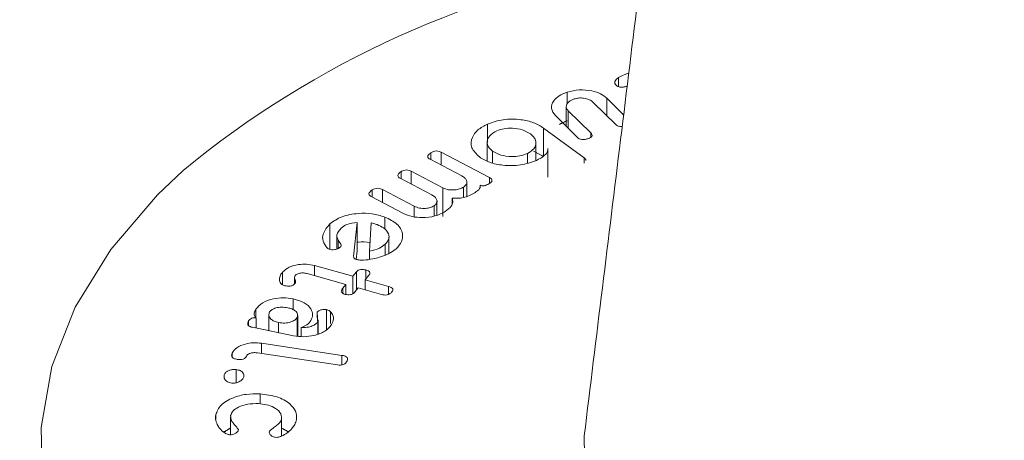
# Model space of a CAD drawing. Units: millimetres. Extents: x -80 to 7345, y 100 to 5350.
# Drawn here: x 3007 to 3025, y 2188 to 2195 of the extents above; entities that cross this region are included whole.
import ezdxf

# ---------------------------------------------------------------- set-up
doc = ezdxf.new("R2010")
doc.units = ezdxf.units.MM
doc.layers.get('0').update_dxf_attribs({"lineweight": 15})
doc.layers.add('Grosor 0', color=7, linetype='Continuous', lineweight=0)

msp = doc.modelspace()

# ---------------------------------------------------------------- hatches: boundary and pattern name
at = {"layer": 'Grosor 0'}
h = msp.add_hatch(dxfattribs=at)
h.set_pattern_fill('WOOD7', color=256, scale=201, angle=30, style=0, pattern_type=2)
h.set_pattern_definition([(19.6952, (43.92, 206.064), (1144.92629, 428.92988), [22.4724, -2224.776]), (30, (65.08, 213.64), (73.571, 274.571), [22.11, -178.89]), (48.435, (84.226, 224.69), (247.6424, 375.0709), [19.068, -616.549]), (202.875, (96.877, 238.96), (1318.99764, 529.42923), [16.205, -1604.309]), (204.8056, (81.946, 232.66), (1841.2107, 830.92979), [22.201, -2197.916]), (224.0362, (61.794, 223.346), (-421.7136, -475.5708), [24.862, -803.882]), (39.4623, (57.846, 214.104), (769.85585, 676.57086), [12.2264, -1210.409]), (23.6598, (67.285, 221.875), (-1493.0689, -629.92856), [18.201, -1801.931]), (215.7106, (83.956, 229.18), (-1466.13972, -1078.57128), [20.2, -1999.825]), (198.6901, (67.554, 217.39), (796.7843, 227.9294), [10.249, -1014.654]), (24.8056, (29.259, 195.278), (-1841.2107, -830.92979), [22.201, -2197.916]), (18.6901, (49.41, 204.593), (-796.7843, -227.9294), [20.498, -1004.405]), (30, (68.83, 211.16), (73.571, 274.571), [24.12, -176.88]), (50.556, (89.717, 223.221), (669.35625, 850.6417), [17.1734, -1700.171]), (33.8141, (100.628, 236.483), (2336.494756, 1581.072106), [30.217, -2991.4756]), (24.8056, (125.733, 253.299), (-1841.2107, -830.92979), [22.201, -2197.916]), (30, (145.89, 262.61), (73.571, 274.571), [22.11, -178.89]), (35.1944, (-9.037, 173.168), (1640.21166, 1179.07034), [22.201, -2197.916]), (24.8056, (9.106, 185.964), (-1841.2107, -830.92979), [22.201, -2197.916]), (30, (-11.05, 176.65), (73.571, 274.571), [12.06, -188.94]), (35.1944, (-0.603, 182.68), (1640.21166, 1179.07034), [22.201, -2197.916]), (30, (17.54, 195.48), (73.571, 274.571), [20.1, -180.9]), (40.3048, (34.947, 205.525), (-943.92732, -777.07031), [22.4724, -2224.776]), (35.1944, (52.085, 220.062), (1640.21166, 1179.07034), [22.201, -2197.916]), (24.8056, (70.228, 232.858), (-1841.2107, -830.92979), [22.201, -2197.916]), (24.8056, (90.38, 242.172), (-1841.2107, -830.92979), [22.201, -2197.916]), (21.8699, (110.533, 251.486), (-1144.92653, -428.92898), [28.426, -1392.859]), (30, (136.91, 262.07), (73.571, 274.571), [30.15, -170.85]), (17.4712, (190.25, 153.612), (970.85555, 328.429), [18.531, -1834.597]), (24.2894, (207.927, 159.176), (-1667.13999, -730.42861), [20.2, -1999.825]), (38.1301, (190.25, 153.612), (943.92666, 777.07097), [14.213, -1407.072]), (39.4623, (201.43, 162.388), (769.85585, 676.57086), [24.453, -1198.1825]), (30, (46.24, 77.43), (73.571, 274.571), [24.12, -176.88]), (20.5377, (67.127, 89.49), (-970.85548, -328.4293), [12.2264, -1210.409]), (231.8014, (78.576, 93.78), (421.71337, 475.5711), [10.824, -1071.594]), (222.9946, (71.882, 85.272), (1365.64033, 1252.64187), [26.817, -2654.8576]), (22.875, (209.398, 164.667), (-1318.99764, -529.42923), [16.205, -1604.309]), (37.125, (209.398, 164.667), (1117.99798, 877.57085), [16.205, -1604.309]), (30, (48.25, 73.95), (73.571, 274.571), [16.08, -184.92]), (224.0362, (62.174, 81.99), (-421.7136, -475.5708), [16.575, -812.1694]), (26.6335, (83.529, 101.28), (-2885.638682, -1433.926917), [34.229, -3388.6777]), (27.7094, (114.126, 116.624), (-4278.206144, -2237.929646), [50.29, -4978.728]), (33.1798, (158.648, 140.009), (2858.709792, 1882.569597), [36.236, -3587.343]), (39.4623, (188.976, 159.84), (769.85585, 676.57086), [36.679, -1185.956]), (40.3048, (55.283, 61.763), (-943.92732, -777.07031), [22.4724, -2224.776]), (45.9454, (72.42, 76.3), (-595.78446, -576.0711), [29.266, -1434.036]), (30, (92.77, 97.33), (73.571, 274.571), [26.13, -174.87]), (21.8699, (115.4, 110.397), (-1144.92653, -428.92898), [28.426, -1392.859]), (33.5763, (141.78, 120.986), (2510.56764, 1681.569556), [32.223, -3190.0523]), (21.2538, (168.626, 138.806), (1318.99805, 529.428097), [26.4373, -2617.305]), (15.9638, (193.266, 148.39), (-622.7132, -127.4293), [24.862, -803.882]), (30, (217.17, 155.23), (73.571, 274.571), [14.07, -186.93]), (204.8056, (83.529, 101.28), (1841.2107, 830.92979), [44.402, -2175.715]), (25.2364, (39.203, 89.614), (-2015.28148, -931.43046), [48.407, -2371.9534]), (30, (83, 110.25), (73.571, 274.571), [46.23, -154.77]), (34.0856, (123.026, 133.368), (2162.424795, 1480.57045), [56.4233, -2764.746]), (30, (169.76, 164.99), (73.571, 274.571), [50.25, -150.75]), (37.125, (60.308, 53.06), (1117.99798, 877.57085), [48.6155, -1571.8984]), (36.3402, (99.07, 82.401), (1292.06859, 978.07132), [36.403, -1783.73]), (27.5104, (128.393, 103.973), (-3930.06604, -2036.925732), [46.2736, -4581.094]), (23.4802, (169.434, 125.347), (-4827.348676, -2090.786743), [70.808, -7009.986]), (33.0128, (-5.017, 166.205), (3032.7795, 1983.071822), [38.243, -3786.043]), (21.8699, (27.052, 187.04), (-1144.92653, -428.92898), [42.6385, -1378.646]), (27.6141, (66.6214, 202.924), (-4104.133801, -2137.431946), [48.282, -4779.904]), (40.6197, (109.403, 225.303), (-1713.781078, -1453.64346), [32.7204, -3239.3224]), (30, (134.24, 246.6), (73.571, 274.571), [40.2, -160.8]), (26.8202, (-17.077, 187.094), (-3059.707992, -1534.430504), [36.236, -3587.3433]), (36.009, (15.261, 203.443), (-1640.211087, -1179.070962), [38.401, -3801.6985]), (36.7098, (46.324, 226.02), (-1466.140744, -1078.57014), [34.4056, -3406.16]), (24.2894, (73.906, 246.586), (-1667.13999, -730.42861), [40.4006, -1979.6245]), (17.9052, (110.73, 263.205), (-1767.64039, -556.356475), [28.779, -2849.103]), (39.4623, (138.116, 272.053), (769.85585, 676.57086), [24.453, -1198.1825]), (33.8141, (2.018, 154.02), (2336.494756, 1581.072106), [30.217, -2991.4756]), (17.1957, (27.124, 170.836), (-2564.424748, -784.28518), [45.3476, -4489.419]), (30, (70.44, 184.24), (73.571, 274.571), [50.25, -150.75]), (35.4403, (113.962, 209.368), (-1814.282888, -1279.569984), [42.401, -4197.6987]), (36.7098, (148.507, 233.954), (-1466.140744, -1078.57014), [34.4056, -3406.16]), (30, (-24.11, 199.28), (73.571, 274.571), [34.17, -166.83]), (38.1301, (5.48, 216.364), (943.92666, 777.07097), [56.8514, -1364.433]), (27.6141, (50.2, 251.467), (-4104.133801, -2137.431946), [48.282, -4779.904]), (24.4725, (92.982, 273.846), (3856.492059, 1762.360505), [62.601, -6197.5084]), (36.8428, (67.343, 40.874), (-2758.20789, -2056.64354), [50.6106, -5010.44]), (30, (107.85, 71.22), (73.571, 274.571), [56.28, -144.72]), (26.3478, (156.5857, 99.3614), (-5597.2031785, -2767.3600933), [94.6622, -9371.563]), (30, (32.17, 101.8), (73.571, 274.571), [48.24, -152.76]), (34.7636, (73.945, 125.92), (1814.28318, 1279.56973), [48.407, -2371.9534]), (28.1524, (113.712, 153.5206), (-5322.632697, -2840.929926), [62.3424, -6171.8988]), (27.2737, (168.679, 182.935), (-3581.921774, -1835.929617), [42.258, -4183.525]), (24.8056, (16.088, 129.65), (-1841.2107, -830.92979), [44.402, -2175.715]), (30, (56.4, 148.28), (73.571, 274.571), [64.32, -136.68]), (31.9092, (112.0964, 180.439), (4947.559474, 3088.575229), [60.3336, -5973.0155]), (33.5763, (163.313, 212.33), (2510.56764, 1681.569556), [32.223, -3190.0523])])
edge = h.paths.add_edge_path()
edge.add_spline(control_points=[(1001.679, 1043.59), (3073.502, 2239.628)], knot_values=[0, 0, 1, 1], degree=1, periodic=0)
edge.add_line((1001.527, 1043.505), (1002.422, 1044.105))
edge.add_line((1002.422, 1044.105), (1003.211, 1044.895))
edge.add_line((1003.211, 1044.895), (1003.87, 1045.857))
edge.add_line((1003.87, 1045.857), (1004.391, 1046.978))
edge.add_line((1004.391, 1046.978), (1004.765, 1048.243))
edge.add_line((1004.765, 1048.243), (1004.989, 1049.635))
edge.add_line((1004.989, 1049.635), (1005.058, 1051.136))
edge.add_line((1005.058, 1051.136), (1004.973, 1052.726))
edge.add_line((1004.973, 1052.726), (1004.734, 1054.382))
edge.add_line((1004.734, 1054.382), (1004.345, 1056.083))
edge.add_line((1004.345, 1056.083), (1003.81, 1057.806))
edge.add_line((1003.81, 1057.806), (1003.138, 1059.528))
edge.add_line((1003.138, 1059.528), (1002.336, 1061.225))
edge.add_line((1002.336, 1061.225), (1001.416, 1062.875))
edge.add_line((1001.416, 1062.875), (1000.39, 1064.457))
edge.add_line((1000.39, 1064.457), (999.272, 1065.947))
edge.add_line((999.272, 1065.947), (998.076, 1067.327))
edge.add_line((998.076, 1067.327), (996.82, 1068.579))
edge.add_line((996.82, 1068.579), (995.519, 1069.684))
edge.add_line((995.519, 1069.684), (994.192, 1070.629))
edge.add_line((994.192, 1070.629), (992.856, 1071.4))
edge.add_line((992.856, 1071.4), (991.528, 1071.988))
edge.add_line((991.528, 1071.988), (990.228, 1072.384))
edge.add_line((990.228, 1072.384), (988.971, 1072.584))
edge.add_line((988.971, 1072.584), (987.776, 1072.584))
edge.add_line((987.776, 1072.584), (986.658, 1072.384))
edge.add_line((986.658, 1072.384), (985.632, 1071.987))
edge.add_line((985.632, 1071.987), (985.219, 1071.755))
edge.add_spline(control_points=[(3057.191, 2267.883), (985.368, 1071.845)], knot_values=[0, 0, 1, 1], degree=1, periodic=0)
edge.add_line((3073.502, 2239.628), (3074.245, 2240.143))
edge.add_line((3074.245, 2240.143), (3075.034, 2240.933))
edge.add_line((3075.034, 2240.933), (3075.693, 2241.894))
edge.add_line((3075.693, 2241.894), (3076.214, 2243.016))
edge.add_line((3076.214, 2243.016), (3076.588, 2244.281))
edge.add_line((3076.588, 2244.281), (3076.812, 2245.673))
edge.add_line((3076.812, 2245.673), (3076.881, 2247.174))
edge.add_line((3076.881, 2247.174), (3076.796, 2248.763))
edge.add_line((3076.796, 2248.763), (3076.557, 2250.42))
edge.add_line((3076.557, 2250.42), (3076.168, 2252.121))
edge.add_line((3076.168, 2252.121), (3075.633, 2253.844))
edge.add_line((3075.633, 2253.844), (3074.96, 2255.565))
edge.add_line((3074.96, 2255.565), (3074.159, 2257.263))
edge.add_line((3074.159, 2257.263), (3073.239, 2258.913))
edge.add_line((3073.239, 2258.913), (3072.213, 2260.494))
edge.add_line((3072.213, 2260.494), (3071.095, 2261.985))
edge.add_line((3071.095, 2261.985), (3069.899, 2263.365))
edge.add_line((3069.899, 2263.365), (3068.643, 2264.617))
edge.add_line((3068.643, 2264.617), (3067.342, 2265.722))
edge.add_line((3067.342, 2265.722), (3066.015, 2266.667))
edge.add_line((3066.015, 2266.667), (3064.678, 2267.438))
edge.add_line((3064.678, 2267.438), (3063.351, 2268.026))
edge.add_line((3063.351, 2268.026), (3062.05, 2268.422))
edge.add_line((3062.05, 2268.422), (3060.794, 2268.622))
edge.add_line((3060.794, 2268.622), (3059.599, 2268.622))
edge.add_line((3059.599, 2268.622), (3058.481, 2268.422))
edge.add_line((3058.481, 2268.422), (3057.455, 2268.025))
edge.add_line((3057.455, 2268.025), (3057.191, 2267.883))

# ---------------------------------------------------------------- linework, layer by layer
at = {"color": 7, "linetype": 'Continuous', "lineweight": 15}
for p, q in [((3017.801, 2193.831), (3017.801, 2193.997)), ((3016.882, 2193.517), (3016.882, 2193.733)), ((3017.591, 2193.625), (3017.891, 2193.329)), ((3017.591, 2193.312), (3017.591, 2193.625)), ((3016.903, 2193.399), (3017.303, 2193.005)), ((3016.903, 2193.087), (3016.903, 2193.399)), ((3017.749, 2193.156), (3017.349, 2193.55)), ((3017.068, 2192.925), (3016.672, 2193.315)), ((3015.462, 2192.842), (3015.462, 2193.164)), ((3016.462, 2193.092), (3017.185, 2192.559)), ((3016.462, 2192.582), (3016.462, 2193.092)), ((3017.303, 2192.926), (3017.303, 2193.005)), ((3016.539, 2192.247), (3016.539, 2192.703)), ((3015.002, 2192.238), (3014.435, 2192.535)), ((3014.451, 2192.527), (3014.451, 2192.653)), ((3014.634, 2192.661), (3015.494, 2192.21)), ((3014.634, 2192.431), (3014.634, 2192.661)), ((3015.55, 2192.471), (3015.55, 2192.682)), ((3016.174, 2192.469), (3016.174, 2192.638)), ((3017.185, 2192.468), (3017.185, 2192.559)), ((3014.467, 2191.898), (3013.901, 2192.195)), ((3013.917, 2192.187), (3013.917, 2192.314)), ((3014.099, 2192.321), (3014.665, 2192.024)), ((3014.099, 2192.092), (3014.099, 2192.321)), ((3015.494, 2192.103), (3015.494, 2192.21)), ((3013.403, 2191.859), (3013.403, 2191.987)), ((3013.584, 2191.994), (3014.15, 2191.697)), ((3013.584, 2191.764), (3013.584, 2191.994)), ((3014.665, 2191.514), (3014.665, 2192.024)), ((3015.034, 2191.853), (3015.034, 2192.037)), ((3015.329, 2192.031), (3015.329, 2192.073)), ((3013.96, 2191.567), (3013.387, 2191.868)), ((3014.828, 2191.735), (3014.828, 2191.838)), ((3014.15, 2191.509), (3014.15, 2191.697)), ((3014.509, 2191.521), (3014.509, 2191.704)), ((3013.626, 2191.289), (3013.626, 2191.504)), ((3012.645, 2190.925), (3012.645, 2191.381)), ((3013.07, 2190.801), (3013.133, 2191.408)), ((3013.133, 2190.898), (3013.133, 2191.408)), ((3013.386, 2191.403), (3013.353, 2190.892)), ((3012.796, 2190.943), (3012.796, 2191.089)), ((3013.635, 2190.824), (3013.635, 2191.018)), ((3013.117, 2190.748), (3013.133, 2190.898)), ((3013.353, 2190.747), (3013.353, 2190.892)), ((3012.373, 2190.636), (3013.054, 2190.445)), ((3012.373, 2190.457), (3012.373, 2190.636)), ((3011.803, 2190.297), (3011.803, 2190.521)), ((3012.931, 2190.3), (3012.243, 2190.493)), ((3013.054, 2190.445), (3013.122, 2190.526)), ((3013.054, 2190.135), (3013.054, 2190.445)), ((3013.122, 2190.197), (3013.122, 2190.526)), ((3013.345, 2190.463), (3013.277, 2190.382)), ((3013.288, 2190.395), (3013.288, 2190.559)), ((3012.877, 2190.235), (3012.931, 2190.3)), ((3012.877, 2190.143), (3012.877, 2190.235)), ((3012.931, 2190.125), (3012.931, 2190.3)), ((3013.155, 2190.237), (3013.1, 2190.172)), ((3013.569, 2190.12), (3013.155, 2190.237)), ((3013.277, 2190.382), (3013.692, 2190.266)), ((3013.277, 2190.202), (3013.277, 2190.382)), ((3013.692, 2190.125), (3013.692, 2190.266)), ((3011.993, 2189.848), (3011.993, 2190.043)), ((3011.327, 2189.707), (3011.327, 2189.861)), ((3012.063, 2189.377), (3012.063, 2189.709)), ((3012.421, 2189.701), (3012.421, 2189.803)), ((3012.589, 2189.498), (3012.589, 2189.85)), ((3012.659, 2189.605), (3012.659, 2189.812)), ((3011.196, 2189.564), (3011.196, 2189.649)), ((3012, 2189.383), (3011.264, 2189.535)), ((3011.333, 2189.521), (3011.333, 2189.7)), ((3011.73, 2189.439), (3011.73, 2189.618)), ((3012.136, 2189.371), (3012.136, 2189.534)), ((3012.43, 2189.417), (3012.43, 2189.633)), ((3011.427, 2189.25), (3012.862, 2189.034)), ((3011.427, 2189.067), (3011.427, 2189.25)), ((3010.904, 2189.007), (3010.904, 2189.075)), ((3012.784, 2188.863), (3011.356, 2189.077)), ((3012.862, 2188.865), (3012.862, 2189.034)), ((3010.761, 2188.63), (3010.761, 2188.687)), ((3010.973, 2188.544), (3010.973, 2188.779)), ((3011.4, 2188.167), (3011.4, 2188.347)), ((3010.609, 2187.889), (3010.609, 2187.971)), ((3011.786, 2187.592), (3011.786, 2187.907))]:
    msp.add_line(p, q, dxfattribs=at)
at = {"color": 7, "linetype": 'Continuous', "lineweight": 15, "flags": 128}
msp.add_lwpolyline([(3010.028, 2192.336), (3009.572, 2191.902), (3008.734, 2190.925), (3008.103, 2189.897), (3007.686, 2188.833), (3007.491, 2187.748), (3007.518, 2186.658), (3007.77, 2185.577), (3008.241, 2184.52), (3008.925, 2183.504), (3009.812, 2182.541), (3010.891, 2181.645), (3012.145, 2180.83)], dxfattribs=at)
at = {"color": 7, "linetype": 'Continuous', "lineweight": 15}
for centre, radius, start, end in [((3020.993, 2179.004), 17.262, 99.2317, 129.4344), ((3020.193, 2187.548), 3.007, 179.1291, 246.6532)]:
    msp.add_arc(centre, radius, start, end, dxfattribs=at)
for points in [[(3056.808, 2267.807), (984.985, 1071.769)], [(1001.296, 1043.514), (3073.119, 2239.552)], [(3019.786, 2208.763), (3017.187, 2187.594)], [(3017.954, 2193.843), (3017.932, 2193.832)], [(3016.867, 2193.475), (3016.867, 2193.122)], [(3016.746, 2193.159), (3016.882, 2193.223)], [(3015.456, 2192.836), (3015.456, 2192.505)], [(3016.326, 2192.518), (3016.326, 2192.829)], [(3016.282, 2192.678), (3016.462, 2192.582)], [(3016.539, 2192.247), (3016.537, 2192.217)], [(3015.091, 2191.877), (3015.091, 2192.126)], [(3014.559, 2191.539), (3014.559, 2191.785)], [(3012.772, 2191.171), (3012.772, 2190.933)], [(3013.701, 2190.853), (3013.701, 2191.147)], [(3012.016, 2190.422), (3012.016, 2190.311)], [(3011.557, 2189.76), (3011.557, 2189.475)], [(3012.074, 2189.376), (3012.074, 2189.747)], [(3012.439, 2189.42), (3012.439, 2189.668)], [(3010.874, 2187.935), (3010.874, 2187.617)], [(3010.753, 2187.663), (3010.874, 2187.737)], [(3011.786, 2187.734), (3011.916, 2187.662)]]:
    msp.add_open_spline(points, degree=1, dxfattribs=at)
for points, knots in [([(3017.746, 2193.869), (3017.739, 2193.881), (3017.726, 2193.906), (3017.745, 2193.953), (3017.78, 2193.98), (3017.801, 2193.997)], [0, 0, 0, 0, 0.279592, 0.559772, 1, 1, 1, 1]), ([(3017.801, 2193.997), (3017.832, 2194.014), (3017.887, 2194.044), (3017.957, 2194.063), (3017.987, 2194.072)], [0, 0, 0, 0, 0.5595725, 1, 1, 1, 1]), ([(3016.882, 2193.733), (3016.953, 2193.751), (3017.094, 2193.786), (3017.311, 2193.764), (3017.486, 2193.71), (3017.556, 2193.654), (3017.591, 2193.625)], [0, 0, 0, 0, 0.279565, 0.559285, 0.779526, 1, 1, 1, 1]), ([(3017.932, 2193.832), (3017.912, 2193.828), (3017.873, 2193.819), (3017.812, 2193.823), (3017.768, 2193.843), (3017.753, 2193.86), (3017.746, 2193.869)], [0, 0, 0, 0, 0.280106, 0.559308, 0.779036, 1, 1, 1, 1]), ([(3016.672, 2193.315), (3016.642, 2193.357), (3016.582, 2193.442), (3016.626, 2193.57), (3016.73, 2193.672), (3016.831, 2193.713), (3016.882, 2193.733)], [0, 0, 0, 0, 0.27915, 0.558946, 0.779372, 1, 1, 1, 1]), ([(3017.005, 2193.612), (3016.973, 2193.598), (3016.909, 2193.57), (3016.868, 2193.509), (3016.864, 2193.449), (3016.89, 2193.416), (3016.903, 2193.399)], [0, 0, 0, 0, 0.279757, 0.559442, 0.779686, 1, 1, 1, 1]), ([(3017.349, 2193.55), (3017.328, 2193.568), (3017.284, 2193.604), (3017.185, 2193.628), (3017.087, 2193.632), (3017.032, 2193.619), (3017.005, 2193.612)], [0, 0, 0, 0, 0.280055, 0.55912, 0.779652, 1, 1, 1, 1]), ([(3015.462, 2193.164), (3015.552, 2193.195), (3015.733, 2193.259), (3016.036, 2193.252), (3016.293, 2193.197), (3016.406, 2193.127), (3016.462, 2193.092)], [0, 0, 0, 0, 0.2794687, 0.5592058, 0.779553, 1, 1, 1, 1]), ([(3015.317, 2192.576), (3015.262, 2192.63), (3015.153, 2192.737), (3015.171, 2192.916), (3015.275, 2193.065), (3015.4, 2193.131), (3015.462, 2193.164)], [0, 0, 0, 0, 0.279209, 0.55914, 0.77941, 1, 1, 1, 1]), ([(3015.626, 2193.042), (3015.58, 2193.016), (3015.486, 2192.962), (3015.448, 2192.855), (3015.466, 2192.757), (3015.522, 2192.707), (3015.55, 2192.682)], [0, 0, 0, 0, 0.279639, 0.559595, 0.779652, 1, 1, 1, 1]), ([(3016.226, 2192.988), (3016.183, 2193.015), (3016.095, 2193.068), (3015.919, 2193.093), (3015.754, 2193.088), (3015.669, 2193.058), (3015.626, 2193.042)], [0, 0, 0, 0, 0.279979, 0.559614, 0.779984, 1, 1, 1, 1]), ([(3017.865, 2193.121), (3017.851, 2193.119), (3017.82, 2193.117), (3017.777, 2193.132), (3017.758, 2193.148), (3017.749, 2193.156)], [0, 0, 0, 0, 0.292331, 0.645091, 1, 1, 1, 1]), ([(3016.174, 2192.638), (3016.218, 2192.665), (3016.305, 2192.719), (3016.335, 2192.822), (3016.309, 2192.916), (3016.254, 2192.964), (3016.226, 2192.988)], [0, 0, 0, 0, 0.279124, 0.559249, 0.779381, 1, 1, 1, 1]), ([(3017.263, 2192.906), (3017.244, 2192.9), (3017.207, 2192.889), (3017.145, 2192.885), (3017.095, 2192.901), (3017.077, 2192.917), (3017.068, 2192.925)], [0, 0, 0, 0, 0.280896, 0.559622, 0.779034, 1, 1, 1, 1]), ([(3017.303, 2193.005), (3017.312, 2192.995), (3017.329, 2192.976), (3017.329, 2192.944), (3017.3, 2192.92), (3017.275, 2192.91), (3017.263, 2192.906)], [0, 0, 0, 0, 0.280625, 0.55857, 0.779067, 1, 1, 1, 1]), ([(3016.537, 2192.727), (3016.537, 2192.711), (3016.537, 2192.668), (3016.473, 2192.589), (3016.386, 2192.543), (3016.333, 2192.515)], [0, 0, 0, 0, 0.1945832, 0.5081103, 1, 1, 1, 1]), ([(3014.435, 2192.535), (3014.425, 2192.541), (3014.404, 2192.553), (3014.39, 2192.578), (3014.397, 2192.615), (3014.429, 2192.637), (3014.451, 2192.653)], [0, 0, 0, 0, 0.187043, 0.374401, 0.560503, 1, 1, 1, 1]), ([(3014.451, 2192.653), (3014.465, 2192.661), (3014.493, 2192.677), (3014.548, 2192.687), (3014.598, 2192.677), (3014.622, 2192.666), (3014.634, 2192.661)], [0, 0, 0, 0, 0.280944, 0.559921, 0.779084, 1, 1, 1, 1]), ([(3016.333, 2192.515), (3016.242, 2192.482), (3016.06, 2192.416), (3015.754, 2192.42), (3015.491, 2192.471), (3015.375, 2192.541), (3015.317, 2192.576)], [0, 0, 0, 0, 0.279879, 0.559413, 0.779741, 1, 1, 1, 1]), ([(3015.55, 2192.682), (3015.597, 2192.655), (3015.69, 2192.601), (3015.875, 2192.58), (3016.044, 2192.59), (3016.131, 2192.622), (3016.174, 2192.638)], [0, 0, 0, 0, 0.279534, 0.559356, 0.779906, 1, 1, 1, 1]), ([(3017.185, 2192.559), (3017.197, 2192.55), (3017.217, 2192.535), (3017.215, 2192.517), (3017.214, 2192.511)], [0, 0, 0, 0, 0.65182, 1, 1, 1, 1]), ([(3013.917, 2192.314), (3013.931, 2192.322), (3013.959, 2192.337), (3014.014, 2192.347), (3014.063, 2192.338), (3014.087, 2192.327), (3014.099, 2192.321)], [0, 0, 0, 0, 0.281412, 0.559248, 0.779007, 1, 1, 1, 1]), ([(3013.901, 2192.195), (3013.89, 2192.201), (3013.87, 2192.213), (3013.855, 2192.238), (3013.864, 2192.276), (3013.895, 2192.298), (3013.917, 2192.314)], [0, 0, 0, 0, 0.187266, 0.374209, 0.561475, 1, 1, 1, 1]), ([(3015.034, 2192.037), (3015.054, 2192.055), (3015.094, 2192.09), (3015.093, 2192.151), (3015.061, 2192.202), (3015.022, 2192.226), (3015.002, 2192.238)], [0, 0, 0, 0, 0.2788812, 0.5586617, 0.7791437, 1, 1, 1, 1]), ([(3015.494, 2192.21), (3015.507, 2192.202), (3015.534, 2192.186), (3015.546, 2192.154), (3015.529, 2192.126), (3015.51, 2192.113), (3015.5, 2192.106)], [0, 0, 0, 0, 0.280831, 0.558813, 0.778099, 1, 1, 1, 1]), ([(3013.387, 2191.868), (3013.376, 2191.874), (3013.356, 2191.886), (3013.341, 2191.911), (3013.348, 2191.948), (3013.38, 2191.971), (3013.403, 2191.987)], [0, 0, 0, 0, 0.1871174, 0.373849, 0.5607576, 1, 1, 1, 1]), ([(3013.403, 2191.987), (3013.416, 2191.995), (3013.444, 2192.01), (3013.499, 2192.02), (3013.548, 2192.011), (3013.572, 2192), (3013.584, 2191.994)], [0, 0, 0, 0, 0.280407, 0.55888, 0.778999, 1, 1, 1, 1]), ([(3014.665, 2192.024), (3014.697, 2192.011), (3014.76, 2191.986), (3014.871, 2191.986), (3014.967, 2192.002), (3015.012, 2192.025), (3015.034, 2192.037)], [0, 0, 0, 0, 0.279221, 0.559188, 0.779232, 1, 1, 1, 1]), ([(3015.329, 2192.073), (3015.331, 2192.059), (3015.336, 2192.03), (3015.3, 2191.983), (3015.26, 2191.955), (3015.236, 2191.938)], [0, 0, 0, 0, 0.2793804, 0.5592369, 1, 1, 1, 1]), ([(3015.5, 2192.106), (3015.477, 2192.092), (3015.447, 2192.075), (3015.4, 2192.063), (3015.375, 2192.061), (3015.349, 2192.064), (3015.336, 2192.07), (3015.329, 2192.073)], [0, 0, 0, 0, 0.49866, 0.624657, 0.749801, 0.874685, 1, 1, 1, 1]), ([(3014.509, 2191.704), (3014.528, 2191.721), (3014.566, 2191.756), (3014.56, 2191.815), (3014.525, 2191.864), (3014.486, 2191.887), (3014.467, 2191.898)], [0, 0, 0, 0, 0.278608, 0.55866, 0.77926, 1, 1, 1, 1]), ([(3014.828, 2191.838), (3014.835, 2191.814), (3014.849, 2191.767), (3014.814, 2191.682), (3014.748, 2191.633), (3014.708, 2191.603)], [0, 0, 0, 0, 0.280277, 0.560541, 1, 1, 1, 1]), ([(3015.236, 2191.938), (3015.171, 2191.902), (3015.056, 2191.838), (3014.898, 2191.838), (3014.828, 2191.838)], [0, 0, 0, 0, 0.560679, 1, 1, 1, 1]), ([(3014.15, 2191.697), (3014.181, 2191.684), (3014.242, 2191.659), (3014.349, 2191.655), (3014.444, 2191.669), (3014.487, 2191.692), (3014.509, 2191.704)], [0, 0, 0, 0, 0.279682, 0.559674, 0.779705, 1, 1, 1, 1]), ([(3012.645, 2191.381), (3012.712, 2191.428), (3012.846, 2191.522), (3013.134, 2191.574), (3013.407, 2191.571), (3013.553, 2191.527), (3013.626, 2191.504)], [0, 0, 0, 0, 0.27957, 0.559259, 0.779533, 1, 1, 1, 1]), ([(3013.626, 2191.504), (3013.707, 2191.465), (3013.869, 2191.387), (3013.954, 2191.221), (3013.946, 2191.063), (3013.869, 2190.979), (3013.83, 2190.937)], [0, 0, 0, 0, 0.2793948, 0.5592185, 0.7795893, 1, 1, 1, 1]), ([(3014.708, 2191.603), (3014.65, 2191.572), (3014.533, 2191.511), (3014.312, 2191.489), (3014.109, 2191.504), (3014.009, 2191.546), (3013.96, 2191.567)], [0, 0, 0, 0, 0.280145, 0.559718, 0.779878, 1, 1, 1, 1]), ([(3012.594, 2190.957), (3012.567, 2190.996), (3012.513, 2191.073), (3012.518, 2191.225), (3012.596, 2191.322), (3012.645, 2191.381)], [0, 0, 0, 0, 0.280119, 0.561006, 1, 1, 1, 1]), ([(3012.847, 2191.306), (3012.813, 2191.267), (3012.752, 2191.197), (3012.783, 2191.122), (3012.796, 2191.089)], [0, 0, 0, 0, 0.558826, 1, 1, 1, 1]), ([(3013.133, 2191.408), (3013.068, 2191.399), (3012.952, 2191.383), (3012.879, 2191.33), (3012.847, 2191.306)], [0, 0, 0, 0, 0.558826, 1, 1, 1, 1]), ([(3013.493, 2191.368), (3013.474, 2191.375), (3013.439, 2191.387), (3013.402, 2191.398), (3013.386, 2191.403)], [0, 0, 0, 0, 0.560771, 1, 1, 1, 1]), ([(3013.635, 2191.018), (3013.662, 2191.052), (3013.718, 2191.121), (3013.691, 2191.227), (3013.615, 2191.314), (3013.534, 2191.35), (3013.493, 2191.368)], [0, 0, 0, 0, 0.278881, 0.55907, 0.779387, 1, 1, 1, 1]), ([(3012.636, 2190.927), (3012.627, 2190.932), (3012.611, 2190.941), (3012.599, 2190.952), (3012.594, 2190.957)], [0, 0, 0, 0, 0.5588879, 1, 1, 1, 1]), ([(3012.831, 2190.965), (3012.818, 2190.956), (3012.792, 2190.936), (3012.738, 2190.921), (3012.683, 2190.916), (3012.652, 2190.923), (3012.636, 2190.927)], [0, 0, 0, 0, 0.2810852, 0.5610337, 0.7812075, 1, 1, 1, 1]), ([(3012.796, 2191.089), (3012.814, 2191.067), (3012.838, 2191.036), (3012.852, 2190.992), (3012.838, 2190.974), (3012.831, 2190.965)], [0, 0, 0, 0, 0.561527, 0.781574, 1, 1, 1, 1]), ([(3013.133, 2191.052), (3013.141, 2191.053), (3013.214, 2191.069), (3013.293, 2191.06), (3013.363, 2191.051)], [0, 0, 0, 0, 0.109975, 1, 1, 1, 1]), ([(3013.353, 2190.892), (3013.416, 2190.907), (3013.531, 2190.935), (3013.603, 2190.993), (3013.635, 2191.018)], [0, 0, 0, 0, 0.558522, 1, 1, 1, 1]), ([(3013.83, 2190.937), (3013.804, 2190.917), (3013.759, 2190.88), (3013.699, 2190.851), (3013.673, 2190.838)], [0, 0, 0, 0, 0.559677, 1, 1, 1, 1]), ([(3013.117, 2190.748), (3013.109, 2190.751), (3013.092, 2190.758), (3013.072, 2190.777), (3013.071, 2190.792), (3013.07, 2190.801)], [0, 0, 0, 0, 0.280188, 0.561665, 1, 1, 1, 1]), ([(3013.413, 2190.756), (3013.358, 2190.746), (3013.282, 2190.732), (3013.178, 2190.732), (3013.137, 2190.743), (3013.117, 2190.748)], [0, 0, 0, 0, 0.560772, 0.780516, 1, 1, 1, 1]), ([(3013.673, 2190.838), (3013.627, 2190.819), (3013.547, 2190.786), (3013.454, 2190.765), (3013.413, 2190.756)], [0, 0, 0, 0, 0.55993, 1, 1, 1, 1]), ([(3011.803, 2190.521), (3011.837, 2190.552), (3011.905, 2190.614), (3012.07, 2190.657), (3012.234, 2190.667), (3012.327, 2190.646), (3012.373, 2190.636)], [0, 0, 0, 0, 0.27965, 0.55925, 0.779656, 1, 1, 1, 1]), ([(3011.745, 2190.395), (3011.749, 2190.42), (3011.757, 2190.464), (3011.789, 2190.504), (3011.803, 2190.521)], [0, 0, 0, 0, 0.560076, 1, 1, 1, 1]), ([(3012.03, 2190.462), (3012.023, 2190.449), (3012.01, 2190.423), (3012.024, 2190.385), (3012.038, 2190.351), (3012.03, 2190.33), (3012.026, 2190.319)], [0, 0, 0, 0, 0.279652, 0.56055, 0.781437, 1, 1, 1, 1]), ([(3012.243, 2190.493), (3012.222, 2190.498), (3012.18, 2190.508), (3012.114, 2190.504), (3012.061, 2190.488), (3012.04, 2190.471), (3012.03, 2190.462)], [0, 0, 0, 0, 0.28067, 0.559718, 0.780369, 1, 1, 1, 1]), ([(3013.122, 2190.526), (3013.131, 2190.535), (3013.149, 2190.554), (3013.197, 2190.571), (3013.247, 2190.569), (3013.275, 2190.562), (3013.288, 2190.559)], [0, 0, 0, 0, 0.279434, 0.55889, 0.778714, 1, 1, 1, 1]), ([(3013.288, 2190.559), (3013.305, 2190.553), (3013.337, 2190.543), (3013.366, 2190.515), (3013.362, 2190.486), (3013.351, 2190.47), (3013.345, 2190.463)], [0, 0, 0, 0, 0.280365, 0.558036, 0.778291, 1, 1, 1, 1]), ([(3011.844, 2190.278), (3011.825, 2190.285), (3011.787, 2190.299), (3011.75, 2190.342), (3011.747, 2190.375), (3011.745, 2190.395)], [0, 0, 0, 0, 0.2795042, 0.5598474, 1, 1, 1, 1]), ([(3012.026, 2190.319), (3012.016, 2190.309), (3011.995, 2190.288), (3011.945, 2190.268), (3011.889, 2190.267), (3011.859, 2190.275), (3011.844, 2190.278)], [0, 0, 0, 0, 0.280756, 0.559572, 0.779389, 1, 1, 1, 1]), ([(3012.921, 2190.123), (3012.908, 2190.127), (3012.883, 2190.135), (3012.857, 2190.155), (3012.845, 2190.191), (3012.864, 2190.217), (3012.877, 2190.235)], [0, 0, 0, 0, 0.187189, 0.374671, 0.56116, 1, 1, 1, 1]), ([(3013.692, 2190.266), (3013.709, 2190.26), (3013.742, 2190.25), (3013.773, 2190.222), (3013.772, 2190.192), (3013.76, 2190.176), (3013.754, 2190.168)], [0, 0, 0, 0, 0.280435, 0.558729, 0.779286, 1, 1, 1, 1]), ([(3011.327, 2189.861), (3011.362, 2189.901), (3011.431, 2189.981), (3011.621, 2190.045), (3011.817, 2190.069), (3011.934, 2190.052), (3011.993, 2190.043)], [0, 0, 0, 0, 0.279467, 0.559176, 0.779644, 1, 1, 1, 1]), ([(3013.1, 2190.172), (3013.09, 2190.162), (3013.07, 2190.14), (3013.024, 2190.116), (3012.967, 2190.112), (3012.936, 2190.119), (3012.921, 2190.123)], [0, 0, 0, 0, 0.281196, 0.560489, 0.779591, 1, 1, 1, 1]), ([(3013.754, 2190.168), (3013.744, 2190.157), (3013.723, 2190.135), (3013.675, 2190.112), (3013.617, 2190.109), (3013.585, 2190.117), (3013.569, 2190.12)], [0, 0, 0, 0, 0.281154, 0.559634, 0.779363, 1, 1, 1, 1]), ([(3011.894, 2189.884), (3011.859, 2189.889), (3011.789, 2189.9), (3011.69, 2189.884), (3011.611, 2189.854), (3011.585, 2189.825), (3011.572, 2189.81)], [0, 0, 0, 0, 0.280262, 0.560249, 0.780435, 1, 1, 1, 1]), ([(3012.063, 2189.709), (3012.069, 2189.73), (3012.081, 2189.771), (3012.038, 2189.826), (3011.972, 2189.864), (3011.92, 2189.877), (3011.894, 2189.884)], [0, 0, 0, 0, 0.278357, 0.558747, 0.779279, 1, 1, 1, 1]), ([(3011.993, 2190.043), (3012.062, 2190.023), (3012.201, 2189.983), (3012.311, 2189.873), (3012.354, 2189.76), (3012.323, 2189.692), (3012.308, 2189.658)], [0, 0, 0, 0, 0.279496, 0.559266, 0.779456, 1, 1, 1, 1]), ([(3011.196, 2189.649), (3011.203, 2189.658), (3011.216, 2189.677), (3011.248, 2189.699), (3011.293, 2189.707), (3011.32, 2189.702), (3011.333, 2189.7)], [0, 0, 0, 0, 0.280942, 0.561355, 0.780595, 1, 1, 1, 1]), ([(3011.333, 2189.7), (3011.32, 2189.714), (3011.295, 2189.742), (3011.295, 2189.799), (3011.315, 2189.837), (3011.327, 2189.861)], [0, 0, 0, 0, 0.279354, 0.559666, 1, 1, 1, 1]), ([(3011.572, 2189.81), (3011.564, 2189.789), (3011.547, 2189.745), (3011.585, 2189.685), (3011.648, 2189.64), (3011.703, 2189.626), (3011.73, 2189.618)], [0, 0, 0, 0, 0.279928, 0.559547, 0.779844, 1, 1, 1, 1]), ([(3011.73, 2189.618), (3011.768, 2189.613), (3011.843, 2189.604), (3011.946, 2189.626), (3012.025, 2189.662), (3012.05, 2189.693), (3012.063, 2189.709)], [0, 0, 0, 0, 0.279641, 0.559033, 0.779787, 1, 1, 1, 1]), ([(3012.421, 2189.803), (3012.43, 2189.813), (3012.447, 2189.833), (3012.495, 2189.85), (3012.544, 2189.856), (3012.574, 2189.852), (3012.589, 2189.85)], [0, 0, 0, 0, 0.280109, 0.559419, 0.780183, 1, 1, 1, 1]), ([(3012.43, 2189.633), (3012.428, 2189.664), (3012.424, 2189.721), (3012.422, 2189.778), (3012.421, 2189.803)], [0, 0, 0, 0, 0.559299, 1, 1, 1, 1]), ([(3012.589, 2189.85), (3012.605, 2189.845), (3012.634, 2189.835), (3012.651, 2189.819), (3012.659, 2189.812)], [0, 0, 0, 0, 0.558197, 1, 1, 1, 1]), ([(3012.659, 2189.812), (3012.675, 2189.792), (3012.707, 2189.751), (3012.719, 2189.671), (3012.692, 2189.615), (3012.675, 2189.582)], [0, 0, 0, 0, 0.280163, 0.560193, 1, 1, 1, 1]), ([(3011.264, 2189.535), (3011.251, 2189.538), (3011.223, 2189.545), (3011.191, 2189.564), (3011.172, 2189.601), (3011.186, 2189.629), (3011.196, 2189.649)], [0, 0, 0, 0, 0.186949, 0.374268, 0.561104, 1, 1, 1, 1]), ([(3012.675, 2189.582), (3012.641, 2189.54), (3012.573, 2189.457), (3012.381, 2189.388), (3012.181, 2189.358), (3012.06, 2189.375), (3012, 2189.383)], [0, 0, 0, 0, 0.279978, 0.559662, 0.780033, 1, 1, 1, 1]), ([(3012.308, 2189.658), (3012.289, 2189.629), (3012.254, 2189.576), (3012.172, 2189.547), (3012.136, 2189.534)], [0, 0, 0, 0, 0.562048, 1, 1, 1, 1]), ([(3012.136, 2189.534), (3012.17, 2189.533), (3012.24, 2189.529), (3012.329, 2189.554), (3012.397, 2189.589), (3012.419, 2189.618), (3012.43, 2189.633)], [0, 0, 0, 0, 0.277761, 0.55909, 0.779587, 1, 1, 1, 1]), ([(3010.904, 2189.075), (3010.927, 2189.109), (3010.974, 2189.177), (3011.123, 2189.237), (3011.28, 2189.264), (3011.378, 2189.255), (3011.427, 2189.25)], [0, 0, 0, 0, 0.279191, 0.558971, 0.779501, 1, 1, 1, 1]), ([(3010.994, 2188.962), (3010.972, 2188.966), (3010.928, 2188.975), (3010.884, 2189.02), (3010.896, 2189.054), (3010.904, 2189.075)], [0, 0, 0, 0, 0.280761, 0.559085, 1, 1, 1, 1]), ([(3011.167, 2189.034), (3011.16, 2189.021), (3011.147, 2188.996), (3011.105, 2188.966), (3011.047, 2188.956), (3011.012, 2188.96), (3010.994, 2188.962)], [0, 0, 0, 0, 0.281275, 0.560646, 0.78002, 1, 1, 1, 1]), ([(3011.356, 2189.077), (3011.335, 2189.08), (3011.294, 2189.085), (3011.236, 2189.076), (3011.19, 2189.059), (3011.174, 2189.042), (3011.167, 2189.034)], [0, 0, 0, 0, 0.28034, 0.56061, 0.78182, 1, 1, 1, 1]), ([(3012.862, 2189.034), (3012.882, 2189.031), (3012.921, 2189.023), (3012.959, 2188.996), (3012.966, 2188.965), (3012.959, 2188.947), (3012.956, 2188.938)], [0, 0, 0, 0, 0.280303, 0.558501, 0.778947, 1, 1, 1, 1]), ([(3012.956, 2188.938), (3012.949, 2188.925), (3012.936, 2188.9), (3012.896, 2188.869), (3012.838, 2188.857), (3012.802, 2188.861), (3012.784, 2188.863)], [0, 0, 0, 0, 0.28107, 0.559925, 0.779695, 1, 1, 1, 1]), ([(3010.894, 2188.537), (3010.867, 2188.544), (3010.812, 2188.559), (3010.753, 2188.615), (3010.758, 2188.66), (3010.761, 2188.687)], [0, 0, 0, 0, 0.278385, 0.560251, 1, 1, 1, 1]), ([(3010.761, 2188.687), (3010.769, 2188.703), (3010.785, 2188.733), (3010.842, 2188.765), (3010.908, 2188.783), (3010.952, 2188.78), (3010.973, 2188.779)], [0, 0, 0, 0, 0.279367, 0.559282, 0.779576, 1, 1, 1, 1]), ([(3011.111, 2188.649), (3011.103, 2188.632), (3011.088, 2188.599), (3011.032, 2188.562), (3010.965, 2188.537), (3010.918, 2188.537), (3010.894, 2188.537)], [0, 0, 0, 0, 0.280815, 0.560743, 0.780751, 1, 1, 1, 1]), ([(3010.973, 2188.779), (3011, 2188.774), (3011.053, 2188.765), (3011.097, 2188.726), (3011.118, 2188.686), (3011.113, 2188.662), (3011.111, 2188.649)], [0, 0, 0, 0, 0.279006, 0.558846, 0.779249, 1, 1, 1, 1]), ([(3010.609, 2187.971), (3010.632, 2188.031), (3010.677, 2188.153), (3010.897, 2188.277), (3011.147, 2188.348), (3011.316, 2188.347), (3011.4, 2188.347)], [0, 0, 0, 0, 0.279496, 0.559283, 0.779577, 1, 1, 1, 1]), ([(3011.4, 2188.347), (3011.505, 2188.333), (3011.715, 2188.307), (3011.931, 2188.181), (3012.053, 2188.037), (3012.052, 2187.939), (3012.051, 2187.891)], [0, 0, 0, 0, 0.2795338, 0.5593795, 0.779666, 1, 1, 1, 1]), ([(3011.371, 2188.171), (3011.306, 2188.172), (3011.176, 2188.172), (3011.018, 2188.117), (3010.907, 2188.044), (3010.886, 2187.986), (3010.875, 2187.958)], [0, 0, 0, 0, 0.280382, 0.560013, 0.78033, 1, 1, 1, 1]), ([(3011.786, 2187.907), (3011.782, 2187.944), (3011.774, 2188.019), (3011.66, 2188.104), (3011.521, 2188.157), (3011.421, 2188.167), (3011.371, 2188.171)], [0, 0, 0, 0, 0.278874, 0.558934, 0.779304, 1, 1, 1, 1]), ([(3010.636, 2187.801), (3010.624, 2187.832), (3010.601, 2187.888), (3010.607, 2187.945), (3010.609, 2187.971)], [0, 0, 0, 0, 0.559806, 1, 1, 1, 1]), ([(3010.875, 2187.958), (3010.877, 2187.927), (3010.88, 2187.878), (3010.928, 2187.814), (3010.977, 2187.763), (3011.001, 2187.727), (3011.013, 2187.708)], [0, 0, 0, 0, 0.339313, 0.559739, 0.780248, 1, 1, 1, 1]), ([(3010.769, 2187.648), (3010.736, 2187.674), (3010.677, 2187.721), (3010.649, 2187.776), (3010.636, 2187.801)], [0, 0, 0, 0, 0.558915, 1, 1, 1, 1]), ([(3011.567, 2187.678), (3011.595, 2187.703), (3011.642, 2187.745), (3011.719, 2187.797), (3011.768, 2187.85), (3011.78, 2187.888), (3011.786, 2187.907)], [0, 0, 0, 0, 0.338955, 0.559864, 0.780123, 1, 1, 1, 1]), ([(3012.051, 2187.891), (3012.043, 2187.859), (3012.029, 2187.802), (3011.987, 2187.75), (3011.968, 2187.727)], [0, 0, 0, 0, 0.559682, 1, 1, 1, 1]), ([(3010.858, 2187.615), (3010.839, 2187.619), (3010.806, 2187.627), (3010.78, 2187.641), (3010.769, 2187.648)], [0, 0, 0, 0, 0.5577031, 1, 1, 1, 1]), ([(3011.013, 2187.708), (3011.01, 2187.695), (3011.002, 2187.669), (3010.96, 2187.639), (3010.912, 2187.619), (3010.876, 2187.616), (3010.858, 2187.615)], [0, 0, 0, 0, 0.280487, 0.560883, 0.780866, 1, 1, 1, 1]), ([(3011.689, 2187.568), (3011.667, 2187.573), (3011.623, 2187.582), (3011.582, 2187.613), (3011.564, 2187.646), (3011.566, 2187.668), (3011.567, 2187.678)], [0, 0, 0, 0, 0.278038, 0.558123, 0.779105, 1, 1, 1, 1]), ([(3011.785, 2187.592), (3011.769, 2187.585), (3011.74, 2187.573), (3011.705, 2187.569), (3011.689, 2187.568)], [0, 0, 0, 0, 0.563068, 1, 1, 1, 1]), ([(3011.968, 2187.727), (3011.941, 2187.698), (3011.894, 2187.647), (3011.819, 2187.609), (3011.785, 2187.592)], [0, 0, 0, 0, 0.560099, 1, 1, 1, 1])]:
    msp.add_open_spline(points, degree=3, knots=knots, dxfattribs=at)

doc.saveas('drawing.dxf')
